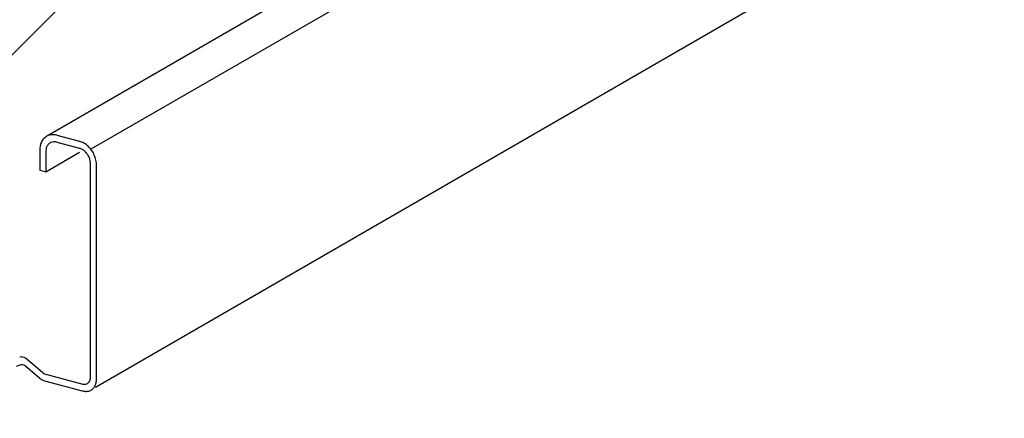
# Model space of a CAD drawing. Extents: x 5 to 415, y 6 to 292.
# Drawn here: x 91 to 94, y 152 to 153 of the extents above; entities that cross this region are included whole.
import ezdxf

# ---------------------------------------------------------------- set-up
doc = ezdxf.new("R2010")
doc.units = 0
doc.header["$MEASUREMENT"] = 0
doc.layers.add('_1-3_野縁', color=7, linetype='CONTINUOUS')
doc.layers.add('_1-6_文字', color=7, linetype='CONTINUOUS')

msp = doc.modelspace()

# ---------------------------------------------------------------- linework, layer by layer
at = {"layer": '_1-3_野縁', "color": 2, "linetype": 'Continuous'}
for p, q in [((94.2066, 154.9569), (90.7258, 152.9472)), ((94.3811, 154.9101), (90.8895, 152.8943)), ((95.47, 154.6184), (90.9066, 151.9837)), ((90.7587, 152.948), (90.8456, 152.9247)), ((90.7587, 152.9215), (90.8456, 152.8982)), ((90.6935, 152.8898), (90.6935, 152.8148)), ((90.7165, 152.8837), (90.7165, 152.8087)), ((90.7165, 152.8087), (90.846, 152.8834)), ((90.8878, 152.0225), (90.8878, 152.8384)), ((90.9108, 152.0161), (90.9108, 152.8322)), ((90.6935, 152.8148), (90.7142, 152.8093)), ((90.7142, 152.8093), (90.7165, 152.8087)), ((90.618, 152.0693), (90.6031, 152.0643)), ((90.7035, 152.0408), (90.6385, 152.0955)), ((90.6945, 152.0189), (90.6396, 152.0652)), ((90.7121, 152.0363), (90.8587, 151.9971)), ((90.7118, 152.0099), (90.8558, 151.9713))]:
    msp.add_line(p, q, dxfattribs=at)
for centre, radius, start, end in [((90.7463, 152.9002), 0.051, 131.5208, 150.14), ((90.7429, 152.9043), 0.0457, 111.6358, 131.7053), ((90.743, 152.9008), 0.049, 91.5301, 110.2262), ((90.744, 152.8923), 0.0576, 75.2791, 92.3162), ((90.7725, 152.8902), 0.079, 165.9981, 179.8217), ((90.785, 152.8909), 0.0915, 180.2931, 180.2932), ((90.7572, 152.8951), 0.063, 151.05, 166.9901), ((90.7676, 152.8841), 0.0511, 165.9981, 179.8217), ((90.7577, 152.8873), 0.0408, 151.05, 166.9901), ((90.7507, 152.8906), 0.033, 131.5208, 150.14), ((90.7485, 152.8932), 0.0296, 111.6358, 131.7053), ((90.7486, 152.891), 0.0317, 91.5301, 110.2262), ((90.7492, 152.8855), 0.0372, 75.2791, 92.3162), ((90.8273, 152.8583), 0.0688, 59.1721, 74.5614), ((90.831, 152.869), 0.0576, 75.2791, 75.2795), ((90.8338, 152.8553), 0.0445, 59.1721, 74.5614), ((90.8361, 152.8622), 0.0372, 75.2791, 75.2799), ((90.8291, 152.8451), 0.0557, 47.4884, 60.397), ((90.82, 152.8426), 0.0861, 47.4884, 60.397), ((90.8129, 152.8357), 0.096, 34.7498, 47.1304), ((90.8075, 152.8305), 0.1034, 23.6902, 35.4252), ((90.7757, 152.8846), 0.0592, 180.2931, 180.2932), ((90.8245, 152.8407), 0.0621, 34.7498, 47.1304), ((90.8209, 152.8373), 0.0669, 23.6902, 35.4252), ((90.821, 152.8376), 0.0667, 11.9022, 23.389), ((90.8075, 152.8311), 0.1032, 11.9022, 23.389), ((90.8276, 152.838), 0.0601, 0.4064, 12.9172), ((90.8371, 152.8385), 0.0507, 359.411, 359.8651), ((90.8178, 152.8316), 0.093, 0.4064, 12.9172), ((90.8324, 152.8324), 0.0784, 359.411, 359.8651), ((90.6241, 152.0783), 0.0225, 49.9006, 108.5245), ((90.6251, 152.048), 0.0225, 49.9006, 108.5245), ((90.718, 152.0581), 0.0225, 229.9006, 255), ((90.7235, 152.0534), 0.045, 229.9006, 255), ((90.8653, 152.0231), 0.0269, 254.3356, 255.6644), ((90.8652, 152.0222), 0.026, 255.3649, 272.2305), ((90.8651, 152.021), 0.0248, 254.966, 255.034), ((90.8669, 152.0269), 0.0309, 254.5188, 254.519), ((90.8656, 152.0182), 0.022, 271.5737, 290.1825), ((90.8656, 152.0167), 0.0206, 291.7013, 311.6397), ((90.8642, 152.0184), 0.0228, 311.5074, 330.1533), ((90.8594, 152.0206), 0.028, 331.0114, 347.0287), ((90.8528, 152.0228), 0.035, 345.9305, 359.8651), ((90.8462, 152.0225), 0.0415, 0.4064, 0.6647), ((90.8685, 152.0087), 0.0408, 311.5074, 330.1533), ((90.86, 152.0128), 0.0502, 331.0114, 347.0287), ((90.8481, 152.0167), 0.0627, 345.9305, 359.8651), ((90.8364, 152.0161), 0.0744, 0.4064, 0.6647), ((90.8706, 152.0173), 0.0482, 254.3356, 255.6644), ((90.8704, 152.0156), 0.0465, 255.3649, 272.2305), ((90.8702, 152.0135), 0.0444, 254.966, 255.034), ((90.8734, 152.0239), 0.0554, 254.5189, 254.519), ((90.8711, 152.0085), 0.0394, 271.5737, 290.1825), ((90.8711, 152.0057), 0.0368, 291.7013, 311.6397)]:
    msp.add_arc(centre, radius, start, end, dxfattribs=at)
at = {"layer": '_1-6_文字', "color": 7, "linetype": 'Continuous'}
msp.add_line((81.6874, 144.3555), (92.937, 155.6051), dxfattribs=at)

doc.saveas('drawing.dxf')
